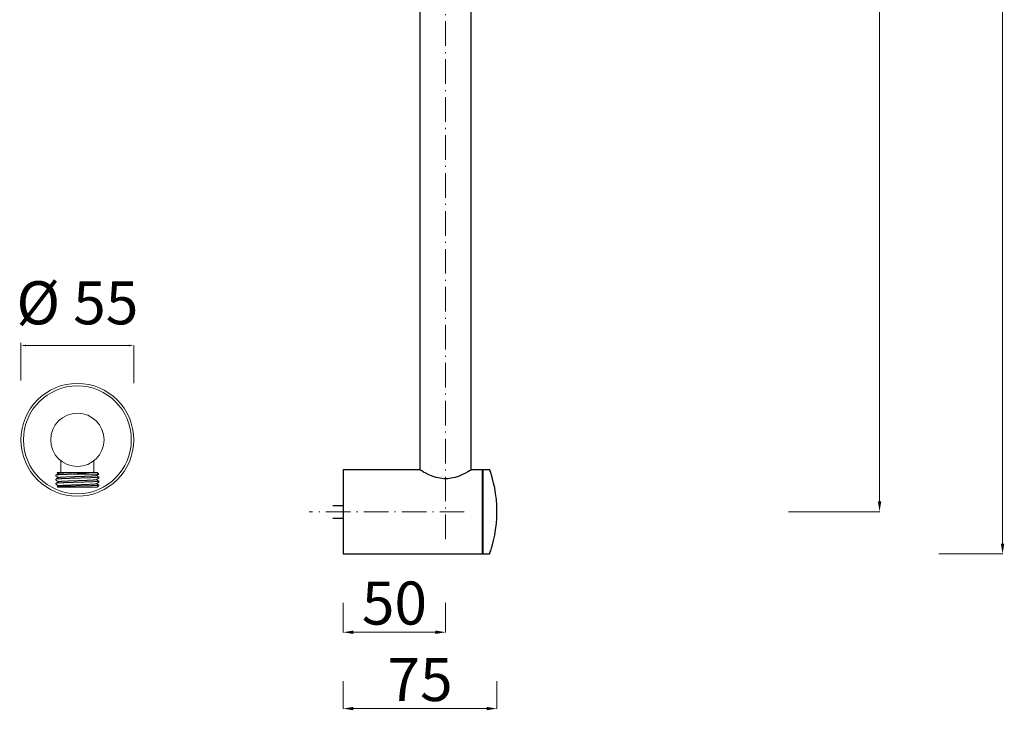
# Model space of a CAD drawing. Units: millimetres. Extents: x 10707 to 12366, y 10189 to 11055.
# Drawn here: x 11885 to 12366, y 10189 to 10525 of the extents above; entities that cross this region are included whole.
import ezdxf

# ---------------------------------------------------------------- set-up
doc = ezdxf.new("R2010")
doc.units = ezdxf.units.MM
doc.linetypes.add('ACAD_ISO08W100', pattern=[36, 24, -3, 6, -3])
doc.linetypes.add('ACAD_ISO10W100', pattern=[18.5, 12, -3, 0.5, -3])
for name, color, linetype, lineweight in [('ASSI', 8, 'ACAD_ISO10W100', 13), ('idraulica', 55, 'ACAD_ISO08W100', 13), ('Livello 1', 7, 'Continuous', 15), ('QUOTE', 6, 'Continuous', 13)]:
    doc.layers.add(name, color=color, linetype=linetype, lineweight=lineweight)
doc.styles.get("Standard").update_dxf_attribs({"font": 'arial.ttf'})

msp = doc.modelspace()

# ---------------------------------------------------------------- linework, layer by layer
at = {"layer": 'ASSI', "lineweight": 9}
for p, q in [((12093.15009970811, 10271.88628602576), (12093.15009970811, 10838.58568708829)), ((12102.24996443854, 10285.31402834107), (12026.52313824854, 10285.31402834107))]:
    msp.add_line(p, q, dxfattribs=at)
at = {"layer": 'idraulica', "linetype": 'Continuous'}
for p, q in [((11905.55408375125, 10310.11493795369), (11905.55408375125, 10304.36188897379)), ((11921.55408375125, 10310.11493781228), (11921.55408375125, 10304.36188897379)), ((11903.06852833905, 10303.21115434429), (11903.05408375125, 10303.19445606418)), ((11903.05408375125, 10303.19445602149), (11903.05408375125, 10302.69445602149)), ((11903.05408375125, 10301.19445602149), (11903.05408375125, 10300.69445602149)), ((11903.85408389695, 10304.36188897379), (11903.77210258115, 10304.27990765678)), ((11903.85408586125, 10304.36188897379), (11923.25408143065, 10304.36188897379)), ((11923.15656233034, 10303.56188881599), (11909.30644851074, 10303.56188881599)), ((11923.25408360555, 10304.36188897379), (11923.97003951145, 10303.64593305709)), ((11924.05408375125, 10302.19445602149), (11924.05408375125, 10301.69445602149)), ((11924.05408375125, 10300.19445602149), (11924.05408375125, 10299.69445602149)), ((11903.05408375125, 10299.19445602149), (11903.05408375125, 10298.69445602149)), ((11903.85408390165, 10297.36188897379), (11903.66741176375, 10297.54856111459)), ((11923.25408163645, 10297.36188897379), (11903.85408607655, 10297.36188897379)), ((11923.25408360074, 10297.36188897379), (11924.05408375125, 10298.16188913659)), ((11923.99917613185, 10298.16188913659), (11924.05408375125, 10298.16188913659)), ((11924.05408375125, 10298.19445602149), (11924.05408375125, 10298.16188913659))]:
    msp.add_line(p, q, dxfattribs=at)
for points, start_tangent, end_tangent in [([(11903.05602829985, 10302.69485909728), (11903.06279385395, 10302.68148983869), (11903.06755273675, 10302.67661239989)], (0.0041390111, -0.0199677227), (0.0160335941, -0.0136579394)), ([(11903.06702186965, 10300.67553977359), (11903.05907707994, 10300.68463893159), (11903.05689412845, 10300.69452975168)], (-0.0182209771, 0.0123761417), (-0.0006259972999999999, 0.02382812829999999)), ([(11903.06704756035, 10301.21342746378), (11903.05873122635, 10301.20392700399), (11903.05691282874, 10301.19444787669)], (-0.0187850664, -0.0122371596), (-6.913520000000001e-05, -0.024170569)), ([(11913.55408375125, 10301.69445602149), (11912.93222881025, 10301.67559330979), (11912.31238149245, 10301.65672524139), (11911.69726649864, 10301.63786859188), (11911.08839714485, 10301.61900356219), (11910.48840259515, 10301.60014539939), (11909.89856040475, 10301.58126767789), (11909.32178102495, 10301.56239689009), (11908.76032357335, 10301.54354147998), (11908.21566786195, 10301.52468557008), (11907.68920142505, 10301.50580998909), (11907.18298302705, 10301.48692032409), (11906.69967073545, 10301.46804970029), (11906.24085552075, 10301.44919655968), (11905.80744342565, 10301.43033243329), (11905.40054920795, 10301.41143551848), (11905.02234854055, 10301.39253683089), (11904.67475313695, 10301.37366878589), (11904.35860845534, 10301.35481715379), (11904.07453333975, 10301.33595324639), (11903.82383424035, 10301.31709683459), (11903.60719451715, 10301.29823315418), (11903.42554814125, 10301.27937755189), (11903.27940317085, 10301.26051768229), (11903.16928796885, 10301.24165173428), (11903.09566732705, 10301.22279438879), (11903.06704756035, 10301.21342746378)], (-10.4964170546, -0.3182012684), (-8.5779179472, -5.587914804299999)), ([(11903.06762122155, 10299.21222115099), (11903.10651130094, 10299.22627828939), (11903.18592782835, 10299.24495193989), (11903.30101700985, 10299.26362559338), (11903.45138284115, 10299.28229924489), (11903.63650802235, 10299.30097289979), (11903.85575560395, 10299.31964655588), (11904.10837122415, 10299.33832021159), (11904.39348579155, 10299.35699387039), (11904.71011825595, 10299.37566752679), (11905.05717933845, 10299.39434118768), (11905.43347481925, 10299.41301484639), (11905.83771015105, 10299.43168850938), (11906.26849439265, 10299.45036217028), (11906.72434550465, 10299.46903583418), (11907.20369541655, 10299.48770951329), (11907.70489465575, 10299.50638319759), (11908.22621844675, 10299.52505687429), (11908.76587299085, 10299.54373053978), (11909.32200205055, 10299.56240421159), (11909.89269243125, 10299.58107789658), (11910.47598024444, 10299.59975158219), (11911.06985823945, 10299.61842525629), (11911.67228344055, 10299.63709892938)], (6.7199209552, 5.714023407999999), (8.6162384013, 0.2655019163)), ([(11904.36959553485, 10303.96350661948), (11903.95943451075, 10303.72629337669), (11903.51681036385, 10303.47034249469), (11903.06852833905, 10303.21115434429)], (-1.3009950162, -0.7524770874), (-1.3011304621, -0.7522428596)), ([(11903.06852833955, 10302.67775769839), (11903.51796894085, 10302.41789963819), (11903.96059324914, 10302.16194856819), (11904.33665607725, 10301.94445701799)], (1.2681876272, -0.7331971046), (1.2680596481, -0.7334184214000001)), ([(11904.36959553485, 10301.96350661948), (11903.95943450914, 10301.72629337579), (11903.51681036225, 10301.47034249379), (11903.06852833905, 10301.21115434429)], (-1.3009950162, -0.7524770874), (-1.3011304621, -0.7522428596)), ([(11903.06852833955, 10300.67775769839), (11903.51796894314, 10300.41789963679), (11903.96059325144, 10300.16194856689), (11904.33665607725, 10299.94445701799)], (1.2681876272, -0.7331971046), (1.2680596481, -0.7334184214000001)), ([(11904.36959553485, 10299.96350661948), (11903.95943450685, 10299.72629337448), (11903.51681035995, 10299.47034249238), (11903.06852833905, 10299.21115434429)], (-1.3009950162, -0.7524770874), (-1.3011304621, -0.7522428596)), ([(11909.30644851074, 10303.56188881599), (11908.75709158835, 10303.54343134479), (11908.22416649625, 10303.52498468049), (11907.70889823235, 10303.50652932068), (11907.21330543454, 10303.48807517238), (11906.73919361935, 10303.46962798368), (11906.28797819685, 10303.45118139189), (11905.86107132075, 10303.43273092069), (11905.45968559915, 10303.41426528359), (11905.08566649895, 10303.39580651228), (11904.74034600035, 10303.37736049789), (11904.42467622865, 10303.35891821669), (11904.13935265835, 10303.34045600739), (11903.88547655345, 10303.32197703789), (11903.66434916114, 10303.30351365859), (11903.47668580735, 10303.28507178719), (11903.32277256035, 10303.26662087799), (11903.20306599015, 10303.24814097408), (11903.11819735205, 10303.22964987268), (11903.06853176174, 10303.21114963518)], (-6.2496128852, -0.2071666757), (-5.8230853988, -4.2323326441)), ([(11903.77137517035, 10304.28046456679), (11903.77041489875, 10304.27755512458), (11903.77688101205, 10304.26939582159)], (-0.007110660999999999, -0.0092790822), (0.0149610382, -0.0115307606)), ([(11904.64357339365, 10304.36188897379), (11904.41921858715, 10304.34983012589), (11904.22703833085, 10304.33777501089), (11904.06776964585, 10304.32572361748), (11903.94203263145, 10304.31367593329), (11903.85032830744, 10304.30163195699), (11903.79303659695, 10304.28959168969), (11903.77137517035, 10304.28046456679)], (-0.8741265134, -0.0438968), (-0.3867954643, -0.504750104)), ([(11903.77623605935, 10304.26855900278), (11903.96059324745, 10304.16194856919), (11904.33665607725, 10303.94445701799)], (0.5604334586, -0.3240787429999998), (0.5604057608, -0.3241266364000001)), ([(11904.36842752505, 10303.96551723078), (11904.39300561885, 10303.97410457919), (11904.46209147405, 10303.99349379889), (11904.56490180285, 10304.01288301859), (11904.70105525604, 10304.03227223838), (11904.87004680645, 10304.05166145809), (11905.07124962225, 10304.07105067779), (11905.30391739165, 10304.09043989759), (11905.56718709185, 10304.10982911729), (11905.86008218955, 10304.12921833699), (11906.18151626375, 10304.14860755668), (11906.53029703485, 10304.16799677648), (11906.90513078795, 10304.18738599619), (11907.30462717065, 10304.20677521589), (11907.72730435115, 10304.22616443569), (11908.17159451395, 10304.24555365538), (11908.63584967574, 10304.26494287509), (11909.11834779805, 10304.28433209478), (11909.61729917444, 10304.30372131459), (11910.13085306965, 10304.32311053429), (11910.65710458375, 10304.34249975399), (11911.19410171825, 10304.36188897379)], (5.9302953348, 3.4450432334), (6.836290857699999, 0.2446892309)), ([(11904.36849786425, 10301.96500686928), (11904.40121292545, 10301.97701494719), (11904.47538032174, 10301.99640416688), (11904.58322289995, 10302.01579338659), (11904.72434064515, 10302.03518260629), (11904.89821011625, 10302.05457182609), (11905.10418638785, 10302.07396104579), (11905.34150544245, 10302.09335026549), (11905.60928700435, 10302.11273948529), (11905.90653780465, 10302.13212870499), (11906.23215526584, 10302.15151792469), (11906.58493159135, 10302.17090714439), (11906.96355824555, 10302.19029636419), (11907.36663080735, 10302.20968558388), (11907.79265417994, 10302.22907480359), (11908.24004813595, 10302.24846402339), (11908.70715317935, 10302.26785324309), (11909.19223670065, 10302.28724246279), (11909.69349940365, 10302.30663168249), (11910.20908197984, 10302.32602090229), (11910.73707200425, 10302.34541012198), (11911.27551102995, 10302.36479934169), (11911.82240185175, 10302.38418856149), (11912.37571591494, 10302.40357778119), (11912.93340083925, 10302.42296700088), (11913.49338803164, 10302.44235622059), (11914.05360035965, 10302.46174544039), (11914.61195985565, 10302.48113466009), (11915.16639542455, 10302.50052387979), (11915.71485052615, 10302.51991309958), (11916.25529080325, 10302.53930231929), (11916.78571162775, 10302.55869153898), (11917.30414553605, 10302.57808075869), (11917.80866952715, 10302.59746997849), (11918.29741219535, 10302.61685919819), (11918.76856067185, 10302.63624841788), (11919.22036734905, 10302.65563763768), (11919.65115636305, 10302.67502685739), (11920.05932980955, 10302.69441607709), (11920.44337367125, 10302.71380529679), (11920.80186343325, 10302.73319451658), (11921.13346936745, 10302.75258373629), (11921.43696146445, 10302.77197295598), (11921.71121399625, 10302.79136217579), (11921.95520969145, 10302.81075139549), (11922.16804350904, 10302.83014061519), (11922.34892599525, 10302.84952983488), (11922.49718621155, 10302.86891905468), (11922.61227422375, 10302.88830827439), (11922.69376314165, 10302.90769749409), (11922.73877354785, 10302.92512824238)], (14.823759585, 10.8459300132), (16.4320069306, 11.9501600032)), ([(11904.36911966065, 10299.96413235019), (11904.40997283915, 10299.97985912769), (11904.48911583065, 10299.99925149918), (11904.60189398475, 10300.01864387069), (11904.74788884295, 10300.03803624219), (11904.92655869785, 10300.05742861369), (11905.13724060295, 10300.07682098519), (11905.37915283215, 10300.09621335679), (11905.65139778104, 10300.11560572828), (11905.95296529665, 10300.13499809979), (11906.28273642614, 10300.15439047129), (11906.63948756825, 10300.17378284278), (11907.02189501365, 10300.19317521429), (11907.42853985644, 10300.21256758578), (11907.85791325885, 10300.23195995729), (11908.30842205004, 10300.25135232879), (11908.77839463685, 10300.27074470039), (11909.26608720694, 10300.29013707188), (11909.76969019865, 10300.30952944339), (11910.28733501515, 10300.32892181489), (11910.81710095834, 10300.34831418639), (11911.35702235515, 10300.36770655789), (11911.90509585105, 10300.38709892938)], (6.398987199700001, 4.8664911511), (7.549190599099999, 0.2654644746)), ([(11909.30644851074, 10303.56188881599), (11909.89041919935, 10303.60593512128), (11910.48271036655, 10303.65002699908), (11911.08121785685, 10303.69416461229), (11911.68382222864, 10303.73834813399), (11912.28839609684, 10303.78257773529), (11912.89281163055, 10303.82685358139), (11913.49494843705, 10303.87117585479), (11914.09270520305, 10303.91554506109), (11914.68399976035, 10303.95996148888), (11915.26678282945, 10304.00442568688), (11915.83903768545, 10304.04893789188), (11916.39879190445, 10304.09349836649), (11916.94412403615, 10304.13810736999), (11917.47317033335, 10304.18276514569), (11917.98413160105, 10304.22747193229), (11918.47527990715, 10304.27222798559), (11918.94496478425, 10304.31703358088), (11919.39161874245, 10304.36188897379)], (10.0880408604, 0.7668805933000001), (10.0636381855, 1.0391634695)), ([(11913.55408375125, 10299.69445602149), (11913.08123809105, 10299.68011674849), (11912.60935183145, 10299.66577747549), (11912.13938242635, 10299.65143820239), (11911.67228344055, 10299.63709892938)], (-1.8818097409, -0.05704748989999996), (-1.8817810724, -0.05798545230000001)), ([(11911.90509585105, 10300.38709892938), (11912.45919738654, 10300.40648814909), (11913.01736012945, 10300.42587736889), (11913.57751371454, 10300.44526658859), (11914.13758039205, 10300.46465580829), (11914.69548273455, 10300.48404502808), (11915.24915134265, 10300.50343424779), (11915.79653252104, 10300.52282346749), (11916.33559589605, 10300.54221268719), (11916.86434194675, 10300.56160190699), (11917.38080942175, 10300.58099112669), (11917.88308261405, 10300.60038034638), (11918.36929846665, 10300.61976956618), (11918.83765348335, 10300.63915878589), (11919.28641041834, 10300.65854800559), (11919.71390471975, 10300.67793722529), (11920.11855070445, 10300.69732644508), (11920.49884743905, 10300.71671566479), (11920.85338430805, 10300.73610488449), (11921.18084624535, 10300.75549410429), (11921.48001861274, 10300.77488332399), (11921.74979170515, 10300.79427254369), (11921.98916486675, 10300.81366176338), (11922.19725020235, 10300.83305098318), (11922.37327587165, 10300.85244020289), (11922.51658895135, 10300.87182942259), (11922.62665785724, 10300.89121864239), (11922.70307431645, 10300.91060786208), (11922.73941224905, 10300.92430541018)], (10.8469919967, 0.381430432), (8.8247297109, 6.7410560703)), ([(11924.05125540155, 10302.19445202169), (11924.04950193005, 10302.18505217919), (11924.01269678495, 10302.16618477049), (11923.93920606415, 10302.14732736359), (11923.82921987935, 10302.12846141619), (11923.68320166035, 10302.10960147509), (11923.50163385365, 10302.09074145959), (11923.28510421595, 10302.07187741088), (11923.03449362144, 10302.05301939669), (11922.75049825624, 10302.03415387889), (11922.43445851225, 10302.01530257139), (11922.08673850605, 10301.99642304069), (11921.70843668245, 10301.97751590259), (11921.30149541845, 10301.95861425149), (11920.86810805875, 10301.93974911739), (11920.40934830335, 10301.92089642149), (11919.92581841894, 10301.90201589709), (11919.41945545225, 10301.88311993989), (11918.89293495875, 10301.86424179838), (11918.34832930975, 10301.84538710188), (11917.78688900095, 10301.82653179938), (11917.20988219914, 10301.80765326149), (11916.61991548654, 10301.78877141648), (11916.01991060425, 10301.76991285469), (11915.41115253805, 10301.75105119849), (11914.79603378225, 10301.73219436588), (11914.17600356485, 10301.71332070329), (11913.55408375125, 10301.69445602149)], (0.0166966816, -11.0614056894), (-10.5194181639, -0.3188985522)), ([(11924.05125609205, 10300.19445695979), (11924.04948006165, 10300.18502976258), (11924.01260654955, 10300.16615394718), (11923.93881541545, 10300.14724715268), (11923.82841236744, 10300.12834259829), (11923.68208666535, 10300.10947325839), (11923.50039572185, 10300.09062426349), (11923.28348264055, 10300.07174661289), (11923.03209341665, 10300.05285021979), (11922.74754189225, 10300.03396826309), (11922.43117274835, 10300.01511597789), (11922.08368044405, 10299.99626401939), (11921.70576869425, 10299.97738754999), (11921.29905011155, 10299.95850444439), (11920.86565439254, 10299.93964546139), (11920.40665034795, 10299.92078845899), (11919.92368970515, 10299.90193471479), (11919.41787902445, 10299.88306232599), (11918.89161951155, 10299.86419548898), (11918.34693295805, 10299.84533952368), (11917.78521489964, 10299.82647634499), (11917.20891506115, 10299.80762198619), (11916.61944699564, 10299.78875656708), (11916.01956390265, 10299.76990204209), (11915.41052534135, 10299.75103188049), (11914.79507970255, 10299.73216523849), (11914.17569889005, 10299.71331145079), (11913.55408375125, 10299.69445602149)], (-0.0009013407000000001, -11.0612420911), (-10.5194133051, -0.3188984049)), ([(11922.73857196804, 10302.92540542369), (11923.14757425455, 10303.16194856899), (11923.59019856285, 10303.41789963889), (11923.96615437915, 10303.63527238299)], (1.2275177032, 0.7099788509), (1.2276395327, 0.7097681722999998)), ([(11922.73857196804, 10300.92540542369), (11923.14757425205, 10301.16194856749), (11923.59019856035, 10301.41789963748), (11924.03963916295, 10301.67775769839)], (1.3009950151, 0.7524770873), (1.3011304611, 0.7522428594)), ([(11922.73857196804, 10298.92540542369), (11923.14757425025, 10299.16194856649), (11923.59019855855, 10299.41789963639), (11924.03963916295, 10299.67775769839)], (1.3009950151, 0.7524770873), (1.3011304611, 0.7522428594)), ([(11924.03963916335, 10302.21115434429), (11923.59135713885, 10302.47034249449), (11923.14873299195, 10302.72629337659), (11922.77151142355, 10302.94445502599)], (-1.2681876295, 0.7331971056000001), (-1.2680596504, 0.7334184225000002)), ([(11924.03963916335, 10300.21115434429), (11923.59135714145, 10300.47034249298), (11923.14873299455, 10300.72629337508), (11922.77151142355, 10300.94445502599)], (-1.2681876295, 0.7331971056000001), (-1.2680596504, 0.7334184225000002)), ([(11923.96529597274, 10303.63619680769), (11923.96132018605, 10303.63289578149), (11923.91566639825, 10303.62105290509), (11923.83419431315, 10303.60921338929), (11923.71713411575, 10303.59737722769), (11923.56483891175, 10303.58554441799), (11923.37778335185, 10303.57371494769), (11923.15656233034, 10303.56188881599)], (-0.6906047329999999, -0.6412847136), (-0.8122850276000001, -0.0403435945)), ([(11923.97095143415, 10303.64615370179), (11923.97104911045, 10303.64474202259), (11923.96529597274, 10303.63619680769)], (0.0020257758, -0.0083653399), (-0.011051249, -0.0102620163)), ([(11924.04111389585, 10300.21343160109), (11924.04948234295, 10300.20387994429), (11924.05125609205, 10300.19445695979)], (0.0188659318, -0.0122174197), (-1.9729e-06, -0.0242113395)), ([(11924.04111670445, 10302.21342891499), (11924.04945733554, 10302.20390551969), (11924.05125540155, 10302.19445202169)], (0.0188229601, -0.0122272297), (3.651250000000001e-05, -0.0241892126)), ([(11924.04111673605, 10301.67547822089), (11924.04948006165, 10301.68502976258), (11924.05125609205, 10301.69445695979)], (0.0188566683, 0.0122230232), (1.9728e-06, 0.0242106192)), ([(11924.04111784335, 10299.67548686559), (11924.04943412605, 10299.68498284838), (11924.05125372965, 10299.69446203689)], (0.0187864069, 0.0122329974), (7.16172e-05, 0.0241672915)), ([(11903.05592103385, 10299.19406122059), (11903.06304064405, 10299.20760463749), (11903.06762122155, 10299.21222115099)], (0.0042421355, 0.0197416012), (0.0161120031, 0.0137002151)), ([(11903.05645158075, 10298.69409015329), (11903.05654935525, 10298.68755774438), (11903.06756718395, 10298.67585109879)], (-0.003833205900000001, -0.0248078138), (0.0233057395, -0.0117488966)), ([(11903.06852833955, 10298.67775769839), (11903.51796894365, 10298.41789963659), (11903.96059325195, 10298.16194856659), (11904.33665607725, 10297.94445701799)], (1.2681876272, -0.7331971046), (1.2680596481, -0.7334184214000001)), ([(11903.66847710075, 10297.54958848739), (11903.66570788654, 10297.55438661469), (11903.67109159635, 10297.56058122189)], (-0.0124538966, 0.0129253124), (0.0165618706, 0.008593672)), ([(11903.67109159635, 10297.56058122189), (11903.68820143064, 10297.56638657189), (11903.74567389115, 10297.57838290418), (11903.83797474805, 10297.59037561419), (11903.96483007925, 10297.60236470929), (11904.12584353584, 10297.61435019989), (11904.32049763074, 10297.62633209278), (11904.54815546525, 10297.63831039018), (11904.80806301305, 10297.65028509559), (11905.09935186265, 10297.66225621749), (11905.42104215695, 10297.67422376399), (11905.77204594265, 10297.68618774018), (11906.15117107174, 10297.69814815299), (11906.55712528195, 10297.71010500729), (11906.98852085465, 10297.72205831099), (11907.44387926945, 10297.73400806858), (11907.92163656475, 10297.74595428709), (11908.42014867715, 10297.75789697199), (11908.93769721025, 10297.76983612819), (11909.47249562524, 10297.78177176428), (11910.02269509354, 10297.79370388339), (11910.58639146195, 10297.80563249438), (11911.16163132425, 10297.81755759948), (11911.74641956814, 10297.82947920919), (11912.33872597065, 10297.84139733479), (11912.93649168335, 10297.85331197579), (11913.53763689735, 10297.86522313039), (11914.14006452985, 10297.87713072439), (11914.74168043645, 10297.88903486608), (11915.34038672565, 10297.90093556969), (11915.93409298425, 10297.91283283309), (11916.52072456314, 10297.92472665739), (11917.09823004425, 10297.93661705218), (11917.66458781925, 10297.94850402399), (11918.21781320535, 10297.96038757789), (11918.75596525835, 10297.97226771469), (11919.27715391275, 10297.98414443998), (11919.77954635545, 10297.99601775899), (11920.26137339315, 10298.00788767719), (11920.72093556085, 10298.01975419859), (11921.15660909385, 10298.03161732719), (11921.56685161005, 10298.04347706819), (11921.95020737995, 10298.05533342529), (11922.30531247885, 10298.06718640309), (11922.63089949465, 10298.07903600659), (11922.92580196275, 10298.09088224188), (11923.18895831465, 10298.10272511249), (11923.41941561665, 10298.11456461919), (11923.61633305265, 10298.12640076878), (11923.77898468785, 10298.13823356719), (11923.90676205225, 10298.15006302349), (11923.99917613185, 10298.16188913659)], (18.8492264401, 9.7805418668), (20.0869642181, 3.1838884687)), ([(11904.36959553485, 10297.96350661948), (11903.95943450625, 10297.72629337409), (11903.67150208624, 10297.55979011909)], (-0.6980714067000001, -0.4037546127000001), (-0.6981139450999999, -0.4036810571999999)), ([(11904.36955839695, 10297.96356107679), (11904.41857032945, 10297.98244486209), (11904.50221786105, 10298.00183723359), (11904.61945194075, 10298.02122960509), (11904.76983757654, 10298.04062197658), (11904.95281676925, 10298.06001434809), (11905.16771058264, 10298.07940671969), (11905.41372166275, 10298.09879909119), (11905.68993719635, 10298.11819146268), (11905.99533229795, 10298.13758383419), (11906.32877381245, 10298.15697620568), (11906.68902451985, 10298.17636857719), (11907.07474772595, 10298.19576094869), (11907.48451222184, 10298.21515332018), (11907.91679759435, 10298.23454569169), (11908.36999986785, 10298.25393806318), (11908.84243745525, 10298.27333043479), (11909.33235739785, 10298.29272280629), (11909.83794186944, 10298.31211517779), (11910.35731492105, 10298.33150754928), (11910.88854944204, 10298.35089992079), (11911.42967431015, 10298.37029229229), (11911.97868170555, 10298.38968466379), (11912.53353456055, 10298.40907703529), (11913.09217411815, 10298.42846940678), (11913.65252757105, 10298.44786177838), (11914.21251575255, 10298.46725414989), (11914.77006085124, 10298.48664652139), (11915.32309412065, 10298.50603889289), (11915.86956355525, 10298.52543126439), (11916.40744150455, 10298.54482363588), (11916.93473219605, 10298.56421600739), (11917.44947914105, 10298.58360837889), (11917.94977239374, 10298.60300075039), (11918.43375563815, 10298.62239312198), (11918.89963307585, 10298.64178549349), (11919.34567608925, 10298.66117786499), (11919.77022965545, 10298.68057023649), (11920.17171848715, 10298.69996260799), (11920.54865287785, 10298.71935497948), (11920.89963422925, 10298.73874735099), (11921.22336024045, 10298.75813972249), (11921.51862974045, 10298.77753209399), (11921.78434714485, 10298.79692446549), (11922.01952652084, 10298.81631683709), (11922.22329524605, 10298.83570920858), (11922.39489724535, 10298.85510158009), (11922.53369579715, 10298.87449395159), (11922.63917589575, 10298.89388632309), (11922.71094616165, 10298.91327869459), (11922.73980478035, 10298.92355423858)], (17.3250312613, 11.8150388378), (15.1273041529, 10.0741559886)), ([(11924.03963916335, 10298.21115434429), (11923.59135714324, 10298.47034249198), (11923.14873299635, 10298.72629337399), (11922.77151142355, 10298.94445502599)], (-1.2681876295, 0.7331971056000001), (-1.2680596504, 0.7334184225000002)), ([(11923.99917613185, 10298.16188913659), (11924.04408322965, 10298.18056237399)], (0.0466242378, 0.0138389909), (0.03667540740000001, 0.0381813184)), ([(11924.05258105825, 10298.19480477148), (11924.05290006015, 10298.19923564559), (11924.04014756185, 10298.21220608499)], (0.005363302800000001, 0.023109145), (-0.0255046843, 0.0123286499)), ([(11924.04408322965, 10298.18056237399), (11924.05258105825, 10298.19480477148)], (0.0118240953, 0.0123095987), (0.0033780312, 0.0145551006))]:
    msp.add_spline(points, degree=3, dxfattribs=dict(at, start_tangent=start_tangent, end_tangent=end_tangent))
at = {"layer": 'Livello 1', "color": 7, "lineweight": 25}
for p, q in [((12080.66214249859, 10305.73776593625), (12080.66214249859, 10538.0689990963)), ((12105.63629310678, 10305.73771852113), (12105.63629310678, 10537.86516975332)), ((12043.19844725111, 10305.84408112789), (12080.45030881533, 10305.84408112789)), ((12043.19844725111, 10305.84408112789), (12043.19844725111, 10264.78203536231)), ((12080.87238875209, 10305.63224744463), (12080.45030881533, 10305.84408112789)), ((12080.45030881533, 10305.84408112789), (12080.45030881533, 10305.84408112789)), ((12081.50788980187, 10305.20858007811), (12080.87238875209, 10305.63224744463)), ((12082.355400916, 10304.57466645809), (12081.50788980187, 10305.20858007811)), ((12083.41298190255, 10304.15099909156), (12082.355400916, 10304.57466645809)), ((12103.94322289872, 10304.78650014134), (12102.88563008391, 10304.15099909156)), ((12104.79054580351, 10305.20858007811), (12103.94322289872, 10304.78650014134)), ((12105.42622323437, 10305.63224744463), (12104.79054580351, 10305.20858007811)), ((12105.84813866643, 10305.84408112789), (12105.42622323437, 10305.63224744463)), ((12105.84813866643, 10305.84408112789), (12111.35156940882, 10305.84408112789)), ((12105.84813866643, 10305.84408112789), (12105.84813866643, 10305.84408112789)), ((12110.92772566121, 10305.84408112789), (12110.92772566121, 10264.78203536231)), ((12111.35156940882, 10305.84408112789), (12114.73790986256, 10305.84408112789)), ((12111.35156940882, 10305.84408112789), (12111.35156940882, 10264.78203536231)), ((12114.73790986256, 10305.42217757222), (12114.73790986256, 10305.84408112789)), ((12115.16157722909, 10304.57466645809), (12114.73790986256, 10305.42217757222)), ((12115.58524459561, 10303.09324172393), (12115.16157722909, 10304.57466645809)), ((12084.89440663671, 10303.30349560609), (12083.41298190255, 10304.15099909156)), ((12086.58748867303, 10302.6695743574), (12084.89440663671, 10303.30349560609)), ((12088.49258077371, 10302.03566073738), (12086.58748867303, 10302.6695743574)), ((12090.39767287438, 10301.6120009568), (12088.49258077371, 10302.03566073738)), ((12092.30276497507, 10301.4001596876), (12090.39767287438, 10301.6120009568)), ((12094.20768069465, 10301.4001596876), (12092.30276497507, 10301.4001596876)), ((12095.90093911207, 10301.6120009568), (12094.20768069465, 10301.4001596876)), ((12097.80603121275, 10302.03566073738), (12095.90093911207, 10301.6120009568)), ((12099.71094693234, 10302.6695743574), (12097.80603121275, 10302.03566073738)), ((12101.40420534976, 10303.51708547154), (12099.71094693234, 10302.6695743574)), ((12102.88563008391, 10304.15099909156), (12101.40420534976, 10303.51708547154)), ((12116.00908834322, 10301.4001596876), (12115.58524459561, 10303.09324172393)), ((12116.43100404262, 10299.28323390366), (12116.00908834322, 10301.4001596876)), ((12117.06666932976, 10296.95447443646), (12116.43100404262, 10299.28323390366)), ((12117.49033669629, 10294.2036350325), (12117.06666932976, 10296.95447443646)), ((12117.91241663305, 10291.23919813443), (12117.49033669629, 10294.2036350325)), ((12118.12426250282, 10288.27670142829), (12117.91241663305, 10291.23919813443)), ((12038.11884837995, 10288.38253007938), (12043.19844725111, 10288.38253007938)), ((12118.12426250282, 10285.31402834107), (12118.12426250282, 10288.27670142829)), ((12118.12426250282, 10282.35135525385), (12118.12426250282, 10285.31402834107)), ((12038.11884837995, 10282.24358641082), (12043.19844725111, 10282.24358641082)), ((12117.91241663305, 10279.38691835578), (12118.12426250282, 10282.35135525385)), ((12117.06666932976, 10273.88365211809), (12117.49033669629, 10276.63607895181)), ((12117.49033669629, 10276.63607895181), (12117.91241663305, 10279.38691835578)), ((12116.00908834322, 10269.22772061345), (12116.43100404262, 10271.3446463974)), ((12116.43100404262, 10271.3446463974), (12117.06666932976, 10273.88365211809)), ((12114.73790986256, 10265.41771279318), (12115.16157722909, 10266.26346678942)), ((12115.16157722909, 10266.26346678942), (12115.58524459561, 10267.53463857713)), ((12115.58524459561, 10267.53463857713), (12116.00908834322, 10269.22772061345)), ((12043.19844725111, 10264.78203536231), (12111.35156940882, 10264.78203536231)), ((12111.35156940882, 10264.78203536231), (12114.73790986256, 10264.78203536231)), ((12114.73790986256, 10264.78203536231), (12114.73790986256, 10265.41771279318))]:
    msp.add_line(p, q, dxfattribs=at)
at = {"layer": 'Livello 1', "linetype": 'Continuous'}
for radius in [27.5, 26.3, 13]:
    msp.add_circle((11913.55408375125, 10320.36188897379), radius, dxfattribs=at)
at = {"layer": 'QUOTE'}
for p, q in [((12364.7541575705, 10840.7820353623), (12364.75415757049, 10269.78203536231)), ((12304.75761287652, 10820.25198257548), (12304.75761287652, 10290.31402834107)), ((11886.05408375125, 10349.27189716837), (11886.05408375125, 10367.59217543818)), ((11888.55408375125, 10366.34217543818), (11938.55408375125, 10366.34217543818)), ((11941.05408375125, 10348.02189716837), (11941.05408375125, 10366.34217543818)), ((12260.41387528678, 10285.31402834107), (12304.93761287652, 10285.31402834107)), ((12333.67315260214, 10264.78203536231), (12364.93415757049, 10264.78203536231)), ((12043.19844725111, 10240.84592952944), (12043.19844725111, 10226.37880081379)), ((12093.15009970811, 10240.84592952944), (12093.15009970811, 10226.37880081379)), ((12048.19844725111, 10226.55880081379), (12088.15009970811, 10226.55880081379)), ((12043.19844725111, 10202.69381994749), (12043.19844725111, 10189.15375048296)), ((12118.12426250282, 10202.69381994749), (12118.12426250282, 10189.15375048296)), ((12048.19844725111, 10189.33375048296), (12113.12426250282, 10189.33375048296))]:
    msp.add_line(p, q, dxfattribs=at)
for points in [[(11888.55408375125, 10366.75884210485), (11888.55408375125, 10365.92550877151), (11886.05408375125, 10366.34217543818)], [(11938.55408375125, 10366.75884210485), (11938.55408375125, 10365.92550877151), (11941.05408375125, 10366.34217543818)], [(12303.92427954319, 10290.31402834107), (12305.59094620986, 10290.31402834107), (12304.75761287652, 10285.31402834107)], [(12363.92082423716, 10269.78203536231), (12365.58749090383, 10269.78203536231), (12364.75415757049, 10264.78203536231)], [(12048.19844725111, 10227.39213414712), (12048.19844725111, 10225.72546748045), (12043.19844725111, 10226.55880081379)], [(12088.15009970811, 10227.39213414712), (12088.15009970811, 10225.72546748045), (12093.15009970811, 10226.55880081379)], [(12048.19844725111, 10190.1670838163), (12048.19844725111, 10188.50041714963), (12043.19844725111, 10189.33375048296)], [(12113.12426250282, 10190.1670838163), (12113.12426250282, 10188.50041714963), (12118.12426250282, 10189.33375048296)]]:
    msp.add_solid(points, dxfattribs=at)

# ---------------------------------------------------------------- texts
at = {"layer": 'QUOTE', "attachment_point": 5}
for s, insert, char_height in [('%%C 55', (11913.55408375125, 10384.43860212968), 21), ('\\A1;{\\H1.4x;50}', (12068.17427347961, 10240.78083355594), 15), ('\\A1;{\\H1.4x;75}', (12080.66135487696, 10203.51280914599), 15)]:
    msp.add_mtext(s, dxfattribs=dict(at, insert=insert, char_height=char_height))

doc.saveas('drawing.dxf')
